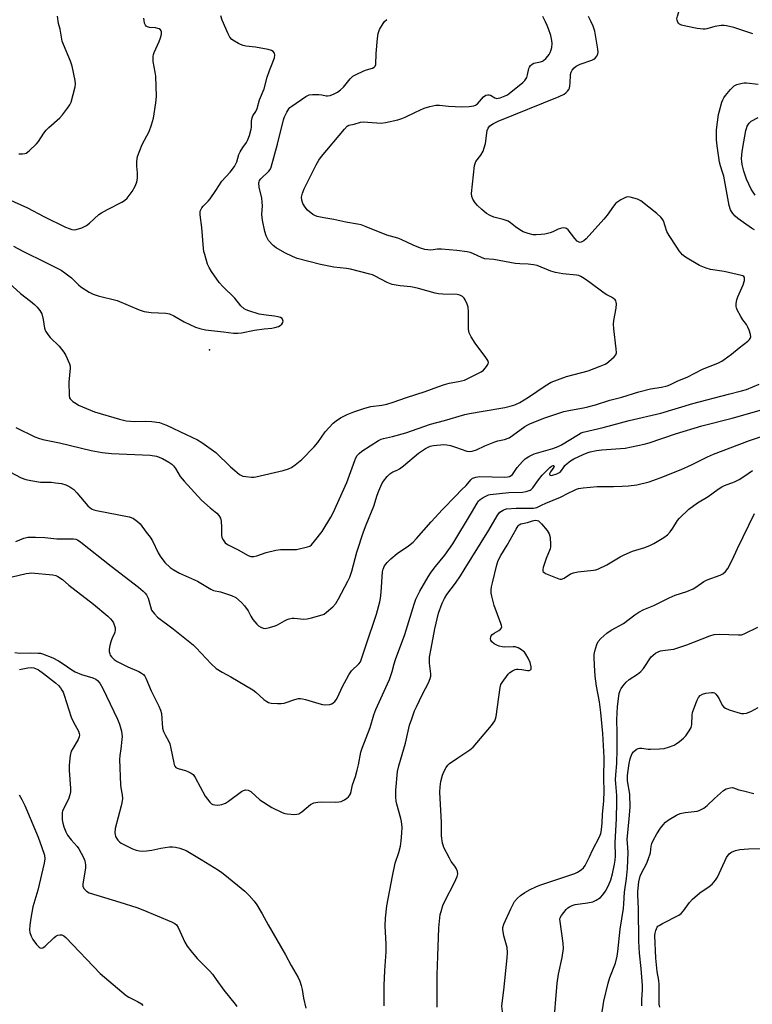
# Model space of a CAD drawing. Units: inches. Extents: x 1327760 to 1333760, y 501447 to 505448.
# Drawn here: x 1332870 to 1333149, y 501823 to 502197 of the extents above; entities that cross this region are included whole.
import ezdxf

# ---------------------------------------------------------------- set-up
doc = ezdxf.new("R2010")
doc.units = ezdxf.units.IN
doc.header["$MEASUREMENT"] = 0
doc.layers.add('ELEV-Spot Elevation', color=7, linetype='Continuous')
doc.layers.add('Undefined', color=1, linetype='Continuous')

msp = doc.modelspace()

# ---------------------------------------------------------------- linework, layer by layer
at = {"layer": 'ELEV-Spot Elevation'}
msp.add_point((1332942.5244, 502071.1997, 178.991), dxfattribs=at)
at = {"layer": 'Undefined'}
msp.add_line((1333111.13, 501974.151, 196), (1333117.0105, 501977.0385, 196), dxfattribs=at)
for points, elevation in [([(1333120.862, 502194.8335), (1333120.4795, 502195.187), (1333120.223, 502195.603), (1333119.971, 502196.31), (1333119.9055, 502196.8075), (1333120.0885, 502197.945), (1333120.626, 502199.503)], 188), ([(1332865.891, 502128.5165), (1332873.4805, 502125.1345), (1332879.5835, 502121.8435), (1332887.9155, 502117.817), (1332889.231, 502117.2705), (1332890.297, 502116.953), (1332891.101, 502116.8215), (1332891.906, 502116.884), (1332894.042, 502117.5815), (1332895.835, 502118.399), (1332897, 502119.311), (1332900.524, 502122.55), (1332901.4665, 502123.2655), (1332903.7855, 502124.55), (1332909.284, 502127.291), (1332910.272, 502127.8675), (1332911.284, 502128.835), (1332913.1865, 502131.3345), (1332914.2865, 502133.296), (1332914.8225, 502134.658), (1332915.0325, 502135.504), (1332915.152, 502136.6695), (1332915.1995, 502138.435), (1332914.984, 502140.912), (1332914.961, 502142.6235), (1332915.041, 502143.7545), (1332915.2215, 502144.5835), (1332916.9725, 502149.142), (1332919.6165, 502154.0995), (1332920.5145, 502156.6125), (1332921.292, 502159.165), (1332922.1975, 502164.978), (1332922.341, 502167.337), (1332922.1365, 502175.0955), (1332921.9345, 502176.5655), (1332921.172, 502180.661), (1332921.0925, 502181.51), (1332921.1175, 502182.5525), (1332921.232, 502183.3205), (1332921.485, 502184.127), (1332923.3435, 502188.3285), (1332923.869, 502189.706), (1332924.274, 502191.107), (1332924.337, 502191.8885), (1332924.18, 502192.3345), (1332923.8475, 502192.706), (1332923.4105, 502193.013), (1332922.906, 502193.2405), (1332922.063, 502193.4025), (1332919.7085, 502193.602), (1332918.955, 502193.84), (1332918.526, 502194.0905), (1332918.1975, 502194.451), (1332917.8885, 502195.1765), (1332917.647, 502196.2755), (1332917.5675, 502197.1225)], 178), ([(1332868.114, 502110.617), (1332871.6495, 502108.659), (1332880.449, 502104.4275), (1332886.2195, 502101.461), (1332887.629, 502100.4975), (1332890.0855, 502098.578), (1332892.8405, 502095.944), (1332893.728, 502095.186), (1332896.8715, 502093.1205), (1332898.397, 502092.362), (1332900.3025, 502091.785), (1332907.5115, 502089.911), (1332915.8195, 502086.406), (1332917.7445, 502085.7275), (1332920.322, 502085.438), (1332925.9745, 502085.1675), (1332927.3735, 502084.869), (1332928.935, 502084.178), (1332932.947, 502081.9165), (1332937.1565, 502079.8755), (1332938.7735, 502079.303), (1332940.9885, 502078.8375), (1332947.8715, 502078.07), (1332951.579, 502077.553), (1332953.2565, 502077.518), (1332954.68, 502077.738), (1332959.5295, 502078.7555), (1332963.2165, 502079.264), (1332966.196, 502079.4975), (1332967.306, 502079.6655), (1332968.6335, 502080.1265), (1332969.3725, 502080.531), (1332970.0085, 502081.0065), (1332970.3795, 502081.5995), (1332970.428, 502082.0585), (1332970.3655, 502082.5255), (1332970.0665, 502083.132), (1332969.4205, 502083.53), (1332968.604, 502083.7745), (1332967.143, 502084.0505), (1332963.96, 502084.337), (1332961.33, 502084.7845), (1332957.452, 502085.9835), (1332956.3815, 502086.4045), (1332955.6525, 502086.823), (1332954.3715, 502087.9015), (1332952.0915, 502090.7855), (1332947.5495, 502095.244), (1332946.2175, 502096.8285), (1332943.289, 502100.9605), (1332942.362, 502102.429), (1332941.789, 502103.7565), (1332940.685, 502107.385), (1332940.391, 502108.512), (1332940.2035, 502109.66), (1332939.578, 502117.6175), (1332938.9025, 502122.5225), (1332938.9185, 502123.3215), (1332939.0215, 502123.874), (1332939.294, 502124.666), (1332939.574, 502125.147), (1332940.125, 502125.799), (1332941.9785, 502127.649), (1332942.7205, 502128.5635), (1332944.894, 502131.749), (1332947.132, 502135.3045), (1332950.391, 502138.683), (1332951.9605, 502140.79), (1332952.8765, 502142.5615), (1332953.682, 502145.318), (1332954.1255, 502146.3535), (1332955.1315, 502148.0525), (1332956.533, 502149.9395), (1332956.98, 502150.6965), (1332957.71, 502152.649), (1332958.373, 502154.941), (1332958.474, 502155.794), (1332958.4115, 502157.994), (1332958.6365, 502159.316), (1332958.985, 502160.068), (1332960.1055, 502161.755), (1332960.602, 502162.813), (1332961.485, 502166.123), (1332963.1915, 502170.2725), (1332964.429, 502174.698), (1332965.2605, 502177.2395), (1332965.976, 502179.2085), (1332967.207, 502182.0775), (1332967.3105, 502183.1015), (1332967.1475, 502183.817), (1332966.686, 502184.4645), (1332966.0305, 502184.9115), (1332964.7375, 502185.286), (1332959.9515, 502186.1365), (1332956.3125, 502186.545), (1332955.273, 502186.7525), (1332954.2765, 502187.1035), (1332953.4855, 502187.4905), (1332951.947, 502188.397), (1332950.9855, 502189.0675), (1332950.244, 502189.8965), (1332949.592, 502191.1305), (1332947.3275, 502196.3465), (1332946.761, 502197.9645)], 180), ([(1332870.13, 502145.6585), (1332871.5515, 502145.628), (1332872.367, 502145.721), (1332872.8765, 502145.9055), (1332874.0405, 502146.7445), (1332876.8695, 502149.3685), (1332877.588, 502150.273), (1332879.6425, 502153.416), (1332880.495, 502154.5695), (1332881.532, 502155.5885), (1332885.706, 502159.2595), (1332886.6755, 502160.384), (1332888.663, 502163.016), (1332889.514, 502164.239), (1332890.0245, 502165.293), (1332891.552, 502171.019), (1332891.667, 502172.104), (1332891.5765, 502173.4085), (1332890.339, 502178.9055), (1332889.733, 502180.8535), (1332887.065, 502187.156), (1332886.592, 502188.452), (1332885.8705, 502192.9705), (1332885.2565, 502195.1605), (1332884.758, 502197.8615)], 176), ([(1332980.3915, 502167.9745), (1332981.594, 502168.1385), (1332983.9865, 502168.1485), (1332985.1685, 502168.059), (1332986.8, 502167.6835), (1332987.3205, 502167.636), (1332988.325, 502167.811), (1332989.8355, 502168.3695), (1332991.119, 502168.988), (1332992.2745, 502169.917), (1332993.3085, 502170.981), (1332995.8325, 502174.0885), (1332996.857, 502175.0485), (1332998.108, 502175.7585), (1333001.0125, 502177.12), (1333002.104, 502177.516), (1333004.303, 502178.1065), (1333005.0105, 502178.4835), (1333005.3725, 502178.863), (1333005.626, 502179.535), (1333005.8175, 502183.7035), (1333006.3125, 502189.398), (1333006.578, 502191.281), (1333006.7705, 502192.0715), (1333007.081, 502192.8605), (1333008.4125, 502195.121), (1333008.9625, 502195.802), (1333009.8215, 502196.621)], 182), ([(1333062.8875, 502174.665), (1333063.172, 502175.564), (1333063.708, 502178.016), (1333063.9145, 502178.5095), (1333064.372, 502179.1325), (1333064.954, 502179.6505), (1333065.6375, 502180.023), (1333068.068, 502180.545), (1333068.8275, 502180.8385), (1333069.2935, 502181.1145), (1333070.133, 502181.834), (1333070.897, 502182.6515), (1333071.397, 502183.318), (1333071.79, 502184.0675), (1333072.1975, 502185.128), (1333072.4145, 502185.9475), (1333072.5, 502187.5465), (1333072.3715, 502188.641), (1333072.0045, 502190.54), (1333071.214, 502193.019), (1333070.696, 502194.3775), (1333070.067, 502195.678), (1333068.9485, 502197.7005)], 184), ([(1333079.512, 502175.752), (1333079.718, 502176.5945), (1333080.1055, 502177.3475), (1333080.8615, 502178.229), (1333081.7205, 502178.9315), (1333083.123, 502179.6885), (1333087.598, 502181.2), (1333088.3865, 502181.578), (1333088.8185, 502181.9), (1333089.473, 502182.6855), (1333089.9055, 502183.5985), (1333089.9935, 502184.264), (1333089.9105, 502185.3525), (1333088.6885, 502192.2415), (1333088.0695, 502194.1135), (1333087.276, 502195.9505), (1333086.2905, 502197.7625)], 186), ([(1333141.4865, 502193.575), (1333138.663, 502194.2265), (1333137.8375, 502194.3045), (1333136.7235, 502194.282), (1333134.226, 502194.02), (1333131.1985, 502193.061), (1333130.6715, 502192.9635), (1333129.8265, 502192.9545), (1333127.5405, 502193.2565), (1333123.2715, 502194.0945), (1333121.5945, 502194.4935), (1333120.862, 502194.8335)], 188), ([(1333148.719, 502191.2375), (1333141.4865, 502193.575)], 188), ([(1333046.3735, 502146.7035), (1333046.7905, 502147.877), (1333047.2035, 502149.593), (1333047.8325, 502154.435), (1333048.2515, 502155.4305), (1333048.939, 502156.23), (1333050.277, 502157.1365), (1333052.0365, 502157.994), (1333075.216, 502167.4325), (1333077.104, 502168.2935), (1333077.789, 502168.805), (1333078.3755, 502169.417), (1333078.8585, 502170.0985), (1333079.0735, 502170.5925), (1333079.2465, 502171.3835), (1333079.3605, 502172.487), (1333079.512, 502175.752)], 186), ([(1333048.1265, 502168), (1333048.633, 502167.9945), (1333049.0975, 502167.8765), (1333050.753, 502166.8955), (1333051.4995, 502166.6835), (1333052.0295, 502166.726), (1333052.8485, 502166.9295), (1333054.7655, 502167.6335), (1333055.5405, 502168.044), (1333056.271, 502168.5565), (1333061.4115, 502172.6685), (1333062.237, 502173.501), (1333062.8875, 502174.665)], 184), ([(1333149.335, 502116.7915), (1333148.246, 502117.351), (1333143.0575, 502121.039), (1333142.0205, 502121.993), (1333141.0735, 502123.021), (1333140.579, 502123.6865), (1333140.1975, 502124.428), (1333139.7005, 502126.0745), (1333137.6745, 502137.156), (1333137.2555, 502138.6565), (1333136.43, 502141.06), (1333136.062, 502142.4815), (1333135.183, 502148.6045), (1333134.9205, 502150.923), (1333134.858, 502153.375), (1333134.928, 502154.713), (1333135.683, 502160.566), (1333136.0005, 502161.9615), (1333136.992, 502165.27), (1333137.2855, 502166.0745), (1333137.6705, 502166.831), (1333138.3495, 502167.7585), (1333140.2205, 502169.9895), (1333141.6125, 502171.4255), (1333142.6165, 502171.9375), (1333144.6045, 502172.4535), (1333145.473, 502172.5905), (1333146.349, 502172.605), (1333150.7, 502172.122)], 188), ([(1332961.3885, 502132.9355), (1332961.282, 502134.564), (1332961.3505, 502135.0545), (1332961.5325, 502135.5025), (1332962.0015, 502136.1005), (1332965.0105, 502139.046), (1332965.5035, 502139.7205), (1332965.8575, 502140.506), (1332968.3015, 502149.317), (1332970.5585, 502158.5155), (1332970.9665, 502159.627), (1332971.89, 502161.5035), (1332972.6555, 502162.763), (1332973.036, 502163.193), (1332973.6965, 502163.746), (1332979.0155, 502167.373), (1332979.78, 502167.773), (1332980.3915, 502167.9745)], 182), ([(1332999.78, 502157.6655), (1333000.9035, 502157.7595), (1333002.613, 502157.704), (1333007.6295, 502157.2475), (1333009.3585, 502157.468), (1333014.007, 502158.5695), (1333015.4345, 502158.9835), (1333016.757, 502159.5565), (1333020.6415, 502161.458), (1333024.0185, 502162.9045), (1333026.1855, 502163.6115), (1333028.3545, 502164.108), (1333029.731, 502164.1345), (1333033.2315, 502163.736), (1333038.2185, 502163.527), (1333041.092, 502163.612), (1333042.76, 502163.81), (1333043.505, 502164.105), (1333044.154, 502164.606), (1333046.5205, 502167.288), (1333047.4355, 502167.8465), (1333048.1265, 502168)], 184), ([(1332978.464, 502132.325), (1332982.979, 502141.41), (1332983.967, 502143.2145), (1332985.057, 502144.6365), (1332993.7225, 502155.001), (1332994.713, 502156.071), (1332995.3825, 502156.517), (1332997.3745, 502156.8295), (1332999.78, 502157.6655)], 184), ([(1333149.539, 502129.967), (1333148.136, 502132.1635), (1333146.3575, 502136.066), (1333145.2995, 502139.1035), (1333144.6045, 502141.626), (1333144.4775, 502142.697), (1333144.4655, 502143.7875), (1333144.7235, 502146.5515), (1333145.2405, 502150.2075), (1333146.0655, 502154.464), (1333146.28, 502155.296), (1333146.5925, 502156.0775), (1333147.3595, 502157.231), (1333148.1235, 502158.019), (1333150.6955, 502159.443)], 190), ([(1333064.3675, 502043.279), (1333069.8135, 502045.3795), (1333076.974, 502047.8055), (1333079.5035, 502048.3845), (1333084.3815, 502049.2185), (1333086.114, 502049.598), (1333088.9665, 502050.3465), (1333094.473, 502052.0855), (1333098.972, 502053.2095), (1333105.459, 502055.3495), (1333109.891, 502056.406), (1333114.1055, 502057.0515), (1333116.1915, 502057.553), (1333117.177, 502057.9435), (1333120.2895, 502059.4215), (1333123.771, 502060.874), (1333129.668, 502063.8765), (1333135.4185, 502066.1895), (1333136.9225, 502066.937), (1333137.888, 502067.512), (1333140.6375, 502069.618), (1333143.5125, 502072.0235), (1333146.868, 502074.571), (1333147.4725, 502075.1215), (1333147.872, 502075.737), (1333147.926, 502076.2305), (1333147.7915, 502077.039), (1333147.2705, 502078.726), (1333146.8345, 502079.824), (1333146.2445, 502080.803), (1333144.882, 502082.64), (1333144.144, 502083.857), (1333142.801, 502086.365), (1333142.4995, 502087.138), (1333142.397, 502087.673), (1333142.4205, 502088.786), (1333142.671, 502090.1795), (1333143.0715, 502091.293), (1333145.0825, 502095.888), (1333145.534, 502097.5135), (1333145.5825, 502098.51), (1333145.516, 502098.721), (1333145.2505, 502099.0605), (1333144.857, 502099.3125), (1333144.375, 502099.483), (1333137.8605, 502100.946), (1333132.6565, 502101.782), (1333131.055, 502102.191), (1333129.7845, 502102.679), (1333128.5115, 502103.285), (1333123.1105, 502106.3995), (1333122.03, 502107.335), (1333120.7425, 502108.8565), (1333119.8065, 502110.1645), (1333116.933, 502114.572), (1333116.107, 502116.112), (1333114.766, 502120.2285), (1333114.339, 502120.949), (1333113.795, 502121.613), (1333112.2855, 502123.0075), (1333106.1795, 502127.787), (1333104.9035, 502128.425), (1333102.1975, 502129.228), (1333101.1335, 502129.314), (1333100.338, 502129.081), (1333098.62, 502128.1495), (1333096.7385, 502126.8465), (1333095.829, 502125.7995), (1333093.4455, 502122.3335), (1333092.144, 502120.7915), (1333085.4725, 502113.335), (1333084.595, 502112.5765), (1333083.6145, 502112.085), (1333083.117, 502112.0015), (1333082.7855, 502112.05), (1333082.065, 502112.475), (1333081.118, 502113.5295), (1333078.6255, 502116.7465), (1333078.026, 502117.2705), (1333077.562, 502117.463), (1333076.772, 502117.508), (1333075.664, 502117.3335), (1333074.8645, 502117.0575), (1333072.8175, 502116.0795), (1333071.759, 502115.676), (1333069.8245, 502115.1875), (1333068.4185, 502114.983), (1333066.4355, 502114.8635), (1333065.3155, 502114.923), (1333063.4065, 502115.3505), (1333061.5615, 502115.972), (1333060.309, 502116.742), (1333058.6375, 502117.9815), (1333056.7925, 502119.493), (1333055.819, 502120.114), (1333053.974, 502120.7535), (1333050.352, 502121.6395), (1333049.078, 502122.194), (1333047.626, 502123.0205), (1333045.8035, 502124.4975), (1333044.1565, 502126.043), (1333043.269, 502127.0535), (1333042.4165, 502128.481), (1333042.01, 502129.4905), (1333041.903, 502130.6055), (1333043.049, 502141.2165), (1333043.282, 502142.0215), (1333043.6415, 502142.74), (1333045.456, 502145.1825), (1333046.3735, 502146.7035)], 186), ([(1332866.4605, 502096.5935), (1332870.7355, 502092.555), (1332874.5825, 502089.68), (1332876.103, 502088.4225), (1332877.1245, 502087.458), (1332878.1735, 502086.114), (1332878.832, 502084.887), (1332879.3515, 502082.756), (1332879.8875, 502079.474), (1332880.116, 502078.694), (1332880.3555, 502078.199), (1332881.1225, 502077.0315), (1332881.987, 502075.919), (1332885.3865, 502072.601), (1332887.2065, 502070.35), (1332887.93, 502069.1015), (1332889.318, 502065.9035), (1332889.5695, 502065.088), (1332889.6555, 502064.239), (1332889.094, 502058.9525), (1332889.1985, 502053.8865), (1332889.3655, 502053.0655), (1332889.614, 502052.5975), (1332890.6385, 502051.658), (1332891.8445, 502050.8335), (1332892.841, 502050.2755), (1332898.821, 502047.657), (1332908.3875, 502044.8835), (1332910.878, 502044.3015), (1332912.581, 502044.095), (1332914.02, 502044.0525), (1332918.3555, 502044.187), (1332920.6555, 502044.028), (1332923.4645, 502043.5985), (1332924.815, 502043.193), (1332926.1345, 502042.6905), (1332933.595, 502039.071), (1332937.9365, 502037.098), (1332939.623, 502036.1125), (1332944.958, 502032.269), (1332950.507, 502026.868), (1332952.057, 502025.477), (1332953.87, 502023.958), (1332954.6075, 502023.519), (1332955.1505, 502023.339), (1332956.3075, 502023.139), (1332958.3855, 502022.9485), (1332959.2725, 502022.9475), (1332960.144, 502023.061), (1332970.5225, 502025.4285), (1332972.5165, 502026.057), (1332973.58, 502026.5515), (1332974.997, 502027.5485), (1332977.491, 502029.5455), (1332982.242, 502034.3595), (1332983.588, 502036.007), (1332986.382, 502040.05), (1332989.4845, 502043.4025), (1332990.56, 502044.295), (1332992.1745, 502045.3725), (1332993.1825, 502045.9245), (1332994.8105, 502046.6695), (1332997.281, 502047.726), (1333001.3985, 502049.144), (1333003.792, 502049.6995), (1333007.8585, 502050.1695), (1333009.7855, 502050.5885), (1333012.1975, 502051.3435), (1333017.234, 502053.153), (1333024.3095, 502055.411), (1333029.22, 502057.2235), (1333031.741, 502058.054), (1333033.443, 502058.539), (1333037.0355, 502059.211), (1333039.2235, 502059.773), (1333040.7655, 502060.438), (1333045.564, 502062.891), (1333046.546, 502063.5465), (1333047.298, 502064.3615), (1333047.928, 502065.267), (1333048.27, 502065.9595), (1333048.3525, 502066.42), (1333048.132, 502067.138), (1333047.342, 502068.325), (1333043.2705, 502073.7755), (1333041.75, 502076.1555), (1333041.0285, 502077.646), (1333040.839, 502079.0835), (1333040.757, 502085.632), (1333040.612, 502087.3985), (1333040.2725, 502088.533), (1333039.566, 502090.173), (1333039.099, 502090.905), (1333038.4995, 502091.4615), (1333037.554, 502092.013), (1333036.5575, 502092.2485), (1333031.0955, 502092.306), (1333029.4525, 502092.4505), (1333028.178, 502092.7425), (1333021.829, 502094.557), (1333020.2335, 502094.946), (1333018.902, 502095.16), (1333014.8645, 502095.5645), (1333011.8225, 502096.08), (1333009.9335, 502096.77), (1333005.4095, 502099.196), (1333004.3925, 502099.644), (1333003.3155, 502100.0025), (1332996.071, 502101.909), (1332994.4975, 502102.1365), (1332989.7435, 502102.5615), (1332984.6535, 502103.5665), (1332975.812, 502105.8995), (1332973.9445, 502106.6495), (1332971.0775, 502107.988), (1332967.797, 502109.953), (1332966.623, 502110.863), (1332964.942, 502112.771), (1332964.4655, 502113.483), (1332963.9465, 502114.5375), (1332963.451, 502116.2015), (1332962.56, 502120.4345), (1332962.386, 502122.551), (1332962.557, 502125.8895), (1332962.5435, 502127.3155), (1332962.3085, 502128.739), (1332961.3885, 502132.9355)], 182), ([(1332868.9755, 502041.7005), (1332876.191, 502038.167), (1332877.5855, 502037.6645), (1332879.212, 502037.216), (1332885.5815, 502035.9275), (1332897.535, 502033.0155), (1332901.793, 502032.236), (1332905.347, 502031.8675), (1332919.963, 502031.267), (1332922.376, 502030.8315), (1332924.641, 502029.958), (1332927.103, 502028.555), (1332928.194, 502027.773), (1332928.7965, 502027.2345), (1332929.641, 502026.1345), (1332931.3495, 502023.138), (1332932.85, 502021.351), (1332939.4765, 502014.2275), (1332942.7805, 502011.2875), (1332945.298, 502009.199), (1332946.0945, 502008.3865), (1332946.725, 502007.293), (1332946.982, 502006.2105), (1332947.119, 502003.8515), (1332947.102, 502000.885), (1332947.215, 502000.0325), (1332947.64, 501999.063), (1332948.433, 501997.989), (1332949.346, 501997.325), (1332953.3225, 501995.38), (1332957.1715, 501993.2245), (1332958.242, 501992.825), (1332959.3505, 501992.7615), (1332960.442, 501993.02), (1332963.9845, 501994.2685), (1332967.6905, 501995.2205), (1332969.4215, 501995.39), (1332973.785, 501995.391), (1332975.5175, 501995.5), (1332979.739, 501996.464), (1332980.5205, 501996.764), (1332981.201, 501997.248), (1332982.3535, 501998.5695), (1332985.245, 502002.339), (1332988.4945, 502007.66), (1332989.416, 502009.314), (1332994.662, 502020.841), (1332997.64, 502029.1955), (1332998.0805, 502030.2095), (1332998.5885, 502031.1105), (1332999.273, 502031.9415), (1333000.318, 502032.8205), (1333006.6255, 502036.799), (1333007.6975, 502037.2905), (1333008.5435, 502037.5665), (1333011.9985, 502038.349), (1333016.9575, 502039.7355), (1333026.335, 502042.9825), (1333031.7455, 502044.357), (1333039.3915, 502046.676), (1333041.133, 502047.053), (1333046.38, 502047.911), (1333054.587, 502049.4055), (1333056.619, 502049.8815), (1333058.3275, 502050.4065), (1333060.2265, 502051.265), (1333063.564, 502053.236), (1333069.8795, 502057.568), (1333072.1565, 502058.9335), (1333077.9555, 502061.074), (1333086.195, 502063.2415), (1333090.83, 502065.034), (1333092.6335, 502065.8305), (1333093.3435, 502066.233), (1333094.0515, 502066.756), (1333096.0265, 502068.524), (1333096.726, 502069.385), (1333096.948, 502070.143), (1333096.892, 502071.5645), (1333095.965, 502079.189), (1333095.825, 502080.954), (1333095.97, 502082.3925), (1333096.836, 502086.99), (1333096.9335, 502088.7305), (1333096.8885, 502089.279), (1333096.7435, 502089.7795), (1333096.452, 502090.203), (1333095.838, 502090.743), (1333095.109, 502091.1965), (1333093.2465, 502092.0855), (1333092.2345, 502092.68), (1333086.865, 502096.825), (1333084.6855, 502098.338), (1333083.437, 502099.097), (1333082.644, 502099.411), (1333081.833, 502099.587), (1333076.574, 502100.048), (1333073.773, 502100.612), (1333072.0995, 502101.149), (1333066.8265, 502103.1865), (1333065.422, 502103.555), (1333063.44, 502103.7845), (1333060.2785, 502103.879), (1333058.555, 502104.0365), (1333050.422, 502105.493), (1333047.0115, 502105.8105), (1333045.9595, 502106.149), (1333042.3875, 502107.8125), (1333041.382, 502108.1495), (1333040.2765, 502108.381), (1333036.3345, 502108.928), (1333030.5305, 502109.4355), (1333029.0855, 502109.4565), (1333026.462, 502109.0825), (1333025.338, 502109.1455), (1333024.219, 502109.3445), (1333022.537, 502109.873), (1333019.7715, 502110.943), (1333015.203, 502113.157), (1333013.925, 502113.587), (1333009.842, 502114.7135), (1333001.9775, 502117.9345), (1333000.0435, 502118.636), (1332998.683, 502118.984), (1332994.2015, 502119.742), (1332989.684, 502120.6915), (1332985.859, 502121.293), (1332983.3055, 502121.899), (1332982.4995, 502122.2025), (1332981.759, 502122.6395), (1332979.702, 502124.265), (1332978.748, 502125.338), (1332977.873, 502126.8055), (1332977.512, 502128.0835), (1332977.4785, 502129.198), (1332977.7675, 502130.652), (1332978.464, 502132.325)], 184), ([(1333074.8915, 502034.5045), (1333076.0515, 502035.142), (1333082.578, 502039.1445), (1333083.6125, 502039.6875), (1333084.3075, 502039.9455), (1333091.9295, 502041.745), (1333101.807, 502044.417), (1333113.808, 502047.151), (1333125.875, 502050.85), (1333139.4595, 502054.395), (1333144.4655, 502055.615), (1333146.31, 502056.221), (1333151.075, 502058.204)], 188), ([(1333072.6735, 502023.65), (1333074.312, 502024.1195), (1333075.567, 502024.835), (1333076.142, 502025.4075), (1333076.9245, 502026.7245), (1333077.411, 502027.371), (1333078.211, 502028.141), (1333079.5415, 502029.1625), (1333080.789, 502029.8375), (1333084.3625, 502031.5475), (1333085.894, 502032.18), (1333086.9475, 502032.5215), (1333089.4395, 502033.036), (1333091.408, 502033.3345), (1333100.2795, 502033.8935), (1333107.413, 502035.4145), (1333109.3405, 502035.9855), (1333119.3015, 502039.3485), (1333129.3745, 502042.39), (1333140.9165, 502045.249), (1333152.872, 502048.749)], 190), ([(1332866.7225, 502024.9675), (1332871.003, 502022.7035), (1332872.739, 502022.016), (1332874.7055, 502021.607), (1332878.3995, 502021.018), (1332879.535, 502020.9455), (1332882.372, 502020.978), (1332884.0595, 502020.803), (1332886.3025, 502020.4535), (1332887.967, 502020.0075), (1332889.5255, 502019.282), (1332891.0015, 502018.1575), (1332892.191, 502016.913), (1332896.3745, 502012.035), (1332897.2075, 502011.246), (1332897.9265, 502010.8025), (1332898.627, 502010.528), (1332899.6745, 502010.2785), (1332911.9855, 502007.8175), (1332912.834, 502007.5705), (1332913.598, 502007.205), (1332915.209, 502006.067), (1332916.252, 502005.1285), (1332918.442, 502002.017), (1332920.023, 502000.1425), (1332920.8965, 501998.7205), (1332923.0795, 501994.118), (1332923.8045, 501992.8685), (1332925.5515, 501990.51), (1332927.552, 501988.607), (1332928.6935, 501987.8075), (1332931.171, 501986.444), (1332937.9275, 501983.4105), (1332942.976, 501980.3475), (1332944.055, 501979.9365), (1332946.651, 501979.376), (1332947.794, 501979.0485), (1332950.8875, 501977.942), (1332952.464, 501977.1785), (1332954.609, 501975.3695), (1332955.7755, 501974.102), (1332957.146, 501972.198), (1332958.2375, 501970.13), (1332958.993, 501968.8795), (1332959.663, 501967.931), (1332960.4055, 501967.0545), (1332961.0625, 501966.5085), (1332962.045, 501965.923), (1332962.8155, 501965.59), (1332963.612, 501965.4585), (1332965.269, 501965.7835), (1332967.477, 501966.5), (1332968.2545, 501966.854), (1332970.9235, 501968.421), (1332971.9535, 501968.8875), (1332972.753, 501969.148), (1332973.8575, 501969.3355), (1332974.673, 501969.3685), (1332978.3675, 501969.056), (1332979.527, 501969.0965), (1332981.2505, 501969.484), (1332985.2395, 501970.6175), (1332986.037, 501970.9635), (1332986.949, 501971.6145), (1332989.275, 501973.7325), (1332990.443, 501974.9705), (1332991.4585, 501976.678), (1332995.0285, 501983.382), (1332995.768, 501984.9525), (1332996.4825, 501987.1865), (1332998.471, 501994.388), (1333000.9975, 502002.11), (1333001.966, 502004.8405), (1333004.8645, 502011.8765), (1333006.1735, 502016.114), (1333006.7745, 502017.766), (1333007.9595, 502020.424), (1333008.5165, 502021.4255), (1333009.872, 502023.1905), (1333010.882, 502024.14), (1333012.0735, 502024.873), (1333013.7435, 502025.56), (1333014.6015, 502026.0315), (1333016.1585, 502027.259), (1333021.7945, 502032.061), (1333024.4685, 502033.747), (1333026.2375, 502034.633), (1333027.552, 502034.9245), (1333031.4715, 502035.252), (1333032.6025, 502035.22), (1333033.967, 502034.912), (1333035.8615, 502034.3385), (1333040.2175, 502032.745), (1333041.0405, 502032.5985), (1333042.15, 502032.729), (1333043.8, 502033.2655), (1333047.015, 502034.788), (1333050.813, 502036.284), (1333051.919, 502036.64), (1333054.4375, 502037.196), (1333056.184, 502037.8175), (1333057.5505, 502038.6925), (1333062.166, 502042.179)], 186), ([(1333062.166, 502042.179), (1333063.3195, 502042.823), (1333064.3675, 502043.279)], 186), ([(1333068.515, 502012.2375), (1333070.12, 502013.015), (1333075.674, 502015.3015), (1333078.621, 502016.875), (1333080.715, 502017.882), (1333081.78, 502018.33), (1333082.608, 502018.5765), (1333084.3485, 502018.8175), (1333089.632, 502019.297), (1333095.8915, 502019.331), (1333099.1745, 502019.4545), (1333101.516, 502019.6435), (1333104.7165, 502020.015), (1333109.332, 502021.1075), (1333113.545, 502022.628), (1333121.4765, 502025.793), (1333125.4525, 502027.622), (1333131.474, 502030.564), (1333133.824, 502031.5965), (1333147.428, 502036.8115), (1333155.0205, 502039.358)], 192), ([(1333026.6805, 502005.914), (1333030.9895, 502010.6865), (1333035.9255, 502015.687), (1333038.112, 502018.101), (1333039.8955, 502019.7125), (1333041.7145, 502021.9285), (1333042.3325, 502022.4785), (1333042.7845, 502022.704), (1333043.5335, 502022.9265), (1333045.147, 502023.148), (1333054.502, 502022.9405), (1333055.637, 502023.0115), (1333056.3935, 502023.1925), (1333057.046, 502023.5245), (1333057.461, 502023.905), (1333059.3275, 502026.5965), (1333061.2625, 502028.8155), (1333062.321, 502029.8035), (1333063.7215, 502030.734), (1333064.704, 502031.2745), (1333065.776, 502031.6975), (1333072.8235, 502033.721), (1333074.8915, 502034.5045)], 188), ([(1333028.2965, 501988.931), (1333031.837, 501993.302), (1333034.883, 501997.6225), (1333041.991, 502009.3515), (1333044.028, 502013.0335), (1333044.632, 502013.891), (1333045.2265, 502014.443), (1333046.4145, 502015.206), (1333047.668, 502015.876), (1333048.4485, 502016.1915), (1333049.0185, 502016.33), (1333056.1365, 502017.024), (1333061.2705, 502017.156), (1333062.627, 502017.428), (1333064.1605, 502017.981), (1333064.6095, 502018.254), (1333065.19, 502018.8315), (1333067.3085, 502021.8795), (1333068.8175, 502023.61), (1333071.666, 502026.563), (1333072.292, 502027.078), (1333072.9185, 502027.327), (1333073.075, 502027.306), (1333073.2585, 502027.1295), (1333073.22, 502026.6945), (1333071.949, 502024.955), (1333071.55, 502024.1565), (1333071.581, 502023.8515), (1333071.7835, 502023.6575), (1333072.128, 502023.5925), (1333072.6735, 502023.65)], 190), ([(1333068.512, 502005.232), (1333070.6865, 502002.6325), (1333071.458, 502001.421), (1333071.7625, 502000.017), (1333071.954, 501997.362), (1333071.9305, 501996.4895), (1333071.748, 501995.6375), (1333070.266, 501992.041), (1333069.164, 501988.646), (1333068.9895, 501987.8375), (1333069.0525, 501987.1395), (1333069.338, 501986.794), (1333070.003, 501986.3855), (1333073.7785, 501984.77), (1333075.122, 501984.278), (1333075.651, 501984.1805), (1333076.1505, 501984.215), (1333077.085, 501984.601), (1333079.5705, 501986.159), (1333080.6175, 501986.6205), (1333082.2945, 501986.922), (1333088.2525, 501987.58), (1333089.08, 501987.75), (1333089.9045, 501988.0305), (1333093.356, 501989.6405), (1333098.3725, 501992.6655), (1333099.9085, 501993.48), (1333103.082, 501994.7665), (1333107.747, 501996.2465), (1333109.883, 501997.0965), (1333111.1805, 501997.726), (1333114.9325, 501999.9915), (1333116.3175, 502001.0345), (1333117.2805, 502002.124), (1333118.351, 502003.5155), (1333120.1215, 502006.425), (1333120.83, 502007.3005), (1333124.4435, 502010.77), (1333127.6655, 502013.1995), (1333131.8035, 502015.6065), (1333135.559, 502018.3475), (1333136.9395, 502019.226), (1333137.927, 502019.7095), (1333141.6915, 502021.1865), (1333143.5825, 502022.035), (1333145.283, 502023.122), (1333148.5485, 502025.482)], 194), ([(1333035.856, 501982.6285), (1333037.7715, 501985.4345), (1333039.2005, 501987.6985), (1333048.4555, 502002.7725), (1333051.6455, 502008.248), (1333052.1295, 502008.978), (1333052.706, 502009.618), (1333053.9075, 502010.419), (1333054.4385, 502010.645), (1333055.254, 502010.8385), (1333058.947, 502011.166), (1333065.4625, 502011.1495), (1333066.755, 502011.429), (1333068.515, 502012.2375)], 192), ([(1333117.0105, 501977.0385), (1333119.2265, 501978.053), (1333123.6365, 501979.567), (1333126.035, 501980.52), (1333127.022, 501981.109), (1333130.066, 501983.298), (1333131.3895, 501983.88), (1333136.3205, 501985.686), (1333137.2845, 501986.249), (1333138.3475, 501987.1175), (1333139.2015, 501988.287), (1333140.891, 501991.46), (1333142.9235, 501995.863), (1333149.319, 502009.1175)], 196), ([(1332915.5365, 501981.0955), (1332917.3675, 501979.5935), (1332918.1395, 501978.8285), (1332918.631, 501978.198), (1332919.168, 501976.9905), (1332920.061, 501973.761), (1332920.55, 501972.472), (1332921.586, 501971.039), (1332922.826, 501969.76), (1332928.6945, 501965.319), (1332936.2425, 501959.2885), (1332937.4985, 501958.0775), (1332943.138, 501952.1035), (1332945.074, 501950.288), (1332947.3015, 501948.839), (1332950.58, 501947.0615), (1332958.9365, 501942.214), (1332960.099, 501941.3305), (1332963.1485, 501938.551), (1332964.199, 501937.775), (1332964.8785, 501937.4225), (1332965.966, 501937.1685), (1332968.2545, 501936.963), (1332969.6795, 501936.948), (1332970.789, 501937.1665), (1332974.8905, 501938.539), (1332976.289, 501938.8365), (1332977.0985, 501938.8865), (1332977.8405, 501938.8105), (1332978.9375, 501938.551), (1332983.997, 501936.9385), (1332985.416, 501936.5685), (1332986.5375, 501936.491), (1332988.194, 501936.6545), (1332988.955, 501936.897), (1332989.4145, 501937.1925), (1332990.031, 501937.7675), (1332990.581, 501938.428), (1332991.1835, 501939.4625), (1332992.821, 501943.196), (1332995.3335, 501947.8735), (1332996.4495, 501949.3355), (1332999.212, 501952.0235), (1332999.772, 501952.825), (1333000.1115, 501953.57), (1333002.4545, 501960.838), (1333005.306, 501968.955), (1333005.9185, 501970.94), (1333007.1565, 501975.5185), (1333007.4165, 501976.812), (1333007.6885, 501979.298), (1333008.1865, 501986.9305), (1333008.4135, 501987.959), (1333008.9815, 501989.1975), (1333009.888, 501990.5645), (1333011.333, 501991.924), (1333013.768, 501993.9045), (1333018.0825, 501996.872), (1333019.743, 501998.2635), (1333021.1055, 501999.674), (1333026.6805, 502005.914)], 188), ([(1333049.8515, 501982.851), (1333051.5145, 501989.5855), (1333052.0535, 501991.2355), (1333053.109, 501993.2205), (1333055.449, 501997.047), (1333058.9095, 502003.165), (1333059.6865, 502004.3695), (1333060.0625, 502004.7665), (1333060.714, 502005.1385), (1333063.197, 502005.666), (1333065.082, 502006.3305), (1333066.136, 502006.521), (1333066.8935, 502006.4875), (1333067.361, 502006.3065), (1333067.7935, 502005.982), (1333068.512, 502005.232)], 194), ([(1332869.045, 501998.5395), (1332871.9965, 501999.717), (1332873.502, 502000.07)], 188), ([(1332873.502, 502000.07), (1332874.718, 502000.174), (1332876.4295, 502000.1475), (1332880.0555, 501999.9665), (1332884.5165, 501999.5235), (1332890.9185, 501999.4765), (1332891.7605, 501999.375), (1332892.394, 501999.163), (1332893.71, 501998.2825), (1332905.148, 501989.0805), (1332915.5365, 501981.0955)], 188), ([(1332867.587, 501985.04), (1332872.951, 501986.3295), (1332874.06, 501986.5235), (1332874.831, 501986.5655), (1332883.106, 501985.854), (1332884.237, 501985.6035), (1332885.001, 501985.235), (1332886.665, 501984.0905), (1332889.1785, 501981.858), (1332898.4265, 501974.7045), (1332903.899, 501970.1445), (1332904.987, 501969.1405), (1332905.6145, 501968.3485), (1332906.0495, 501967.584), (1332906.5105, 501966.511), (1332906.7135, 501965.6835), (1332906.6955, 501964.8835), (1332906.541, 501964.081), (1332906.275, 501963.283), (1332905.858, 501962.3865)], 190), ([(1332925.802, 501924.901), (1332926.947, 501922.7755), (1332927.398, 501921.6905), (1332927.8255, 501919.9525), (1332928.912, 501914.4355), (1332929.124, 501913.6815), (1332929.3405, 501913.2325), (1332929.7675, 501912.761), (1332930.17, 501912.5055), (1332930.9295, 501912.2135), (1332933.401, 501911.5255), (1332934.5275, 501911.1095), (1332935.586, 501910.6025), (1332936.244, 501910.073), (1332937.0465, 501908.8745), (1332940.8815, 501901.824), (1332942.6425, 501899.51), (1332943.2515, 501898.9395), (1332943.727, 501898.6745), (1332944.5475, 501898.47), (1332945.7045, 501898.442), (1332947.1415, 501898.704), (1332948.521, 501899.154), (1332949.7475, 501899.911), (1332954.6555, 501903.598), (1332955.3785, 501904.026), (1332956.143, 501904.2285), (1332957.22, 501904.0675), (1332958.229, 501903.591), (1332961.576, 501900.4885), (1332966.22, 501897.49), (1332970.058, 501895.6055), (1332971.1195, 501895.2265), (1332971.9665, 501895.078), (1332974.862, 501894.9155), (1332975.708, 501894.974), (1332976.402, 501895.1755), (1332977.5435, 501895.898), (1332980.894, 501898.636), (1332981.619, 501899.055), (1332982.1555, 501899.236), (1332983.5835, 501899.4855), (1332985.0455, 501899.618), (1332990.445, 501899.5605), (1332991.627, 501899.6115), (1332992.458, 501899.804), (1332993.7075, 501900.454), (1332994.6575, 501901.0855), (1332995.302, 501901.62), (1332995.6325, 501902.0105), (1332995.969, 501902.643), (1332996.2175, 501903.566), (1332996.7135, 501906.15), (1332997.9055, 501909.2965), (1332998.6035, 501911.7495), (1332999.057, 501913.6945), (1332999.978, 501918.532), (1333000.393, 501920.0535), (1333003.4695, 501927.907), (1333004.931, 501932.654), (1333005.6925, 501934.7535), (1333010.12, 501944.445), (1333010.7915, 501946.084), (1333011.798, 501949.155), (1333012.5605, 501952.0375), (1333013.097, 501953.711), (1333016.644, 501963.2405), (1333020.1425, 501974.751), (1333020.7855, 501976.5515), (1333022.3545, 501979.6585), (1333025.447, 501985.1155), (1333026.6035, 501986.827), (1333028.2965, 501988.931)], 190), ([(1333008.7795, 501822.278), (1333008.7805, 501829.9965), (1333009.046, 501835.621), (1333009.5375, 501842.733), (1333009.553, 501845.6315), (1333009.188, 501852.56), (1333009.3115, 501855.469), (1333009.8345, 501860.1895), (1333011.93, 501871.425), (1333013.02, 501876.4215), (1333014.351, 501880.396), (1333014.986, 501882.88), (1333015.303, 501884.852), (1333015.5015, 501887.723), (1333015.5605, 501890.01), (1333015.328, 501892.2135), (1333015.1015, 501893.296), (1333013.614, 501898.7695), (1333013.404, 501899.903), (1333013.2755, 501901.3775), (1333013.223, 501904.045), (1333013.832, 501911.1695), (1333014.3445, 501913.363), (1333016.8755, 501921.909), (1333018.4595, 501928.749), (1333019.2325, 501931.1985), (1333020.321, 501934.167), (1333021.0125, 501935.7765), (1333023.294, 501940.5645), (1333025.672, 501944.8975), (1333026.2965, 501946.5435), (1333026.479, 501947.405), (1333026.51, 501948.2715), (1333026.0365, 501952.295), (1333025.9805, 501953.6835), (1333026.0375, 501954.529), (1333026.609, 501957.925), (1333028.046, 501965.3045), (1333029.385, 501971.295), (1333030.815, 501975.073), (1333031.7215, 501976.898), (1333032.591, 501978.3045), (1333035.856, 501982.6285)], 192), ([(1333053.516, 501944.916), (1333055.911, 501948.1145), (1333056.5035, 501948.7205), (1333057.468, 501949.3745), (1333058.5205, 501949.866), (1333059.071, 501950.0135), (1333059.607, 501950.053), (1333060.9915, 501949.9215), (1333063.148, 501949.5665), (1333063.8825, 501949.573), (1333064.3015, 501949.722), (1333064.5395, 501950.022), (1333064.5735, 501950.9495), (1333064.2195, 501952.5755), (1333063.4565, 501954.2005), (1333062.5205, 501955.7545), (1333061.9945, 501956.4715), (1333061.5845, 501956.883), (1333060.8815, 501957.4), (1333059.6135, 501958.13), (1333058.5495, 501958.517), (1333057.782, 501958.5555), (1333054.4145, 501958.385), (1333053.5535, 501958.475), (1333052.4175, 501958.7665), (1333051.3285, 501959.203), (1333050.5765, 501959.677), (1333049.6985, 501960.4315), (1333049.259, 501961.088), (1333049.1815, 501961.5345), (1333049.2715, 501962.2375), (1333049.442, 501962.6865), (1333049.716, 501963.0815), (1333050.5045, 501963.719), (1333052.295, 501964.699), (1333052.991, 501965.171), (1333053.3535, 501965.676), (1333053.4285, 501966.092), (1333053.367, 501966.6035), (1333053.128, 501967.4085), (1333050.538, 501974.252), (1333049.606, 501977.695), (1333049.417, 501978.8205), (1333049.3535, 501980.186), (1333049.4955, 501981.3195), (1333049.8515, 501982.851)], 194), ([(1333053.769, 501851.182), (1333053.8045, 501851.956), (1333054.1995, 501853.2415), (1333056.8195, 501859.043), (1333058.2805, 501861.832), (1333059.4285, 501863.1295), (1333060.5355, 501864.087), (1333062.2045, 501865.216), (1333064.196, 501866.3855), (1333066.29, 501867.4), (1333067.9225, 501868.0275), (1333073.205, 501869.7655), (1333077.7025, 501871.3795), (1333081.1295, 501872.4405), (1333082.1585, 501872.9465), (1333083.5875, 501873.878), (1333084.428, 501874.611), (1333085.0795, 501875.565), (1333086.6765, 501878.734), (1333087.831, 501881.296), (1333090.537, 501886.375), (1333091.026, 501887.681), (1333091.3215, 501889.055), (1333091.521, 501891.6535), (1333091.5935, 501894.8805), (1333092.132, 501900.0025), (1333092.269, 501903.7085), (1333092.1445, 501908.561), (1333092.275, 501916.53), (1333091.8075, 501925.6255), (1333091.0845, 501933.6265), (1333090.499, 501937.673), (1333089.3565, 501943.529), (1333088.918, 501947.3315), (1333088.58, 501951.581), (1333088.4595, 501954.467), (1333088.511, 501955.567), (1333088.7405, 501956.8995), (1333089.4515, 501959.335), (1333090.018, 501960.4835), (1333091.067, 501961.7035), (1333093.312, 501963.698), (1333094.886, 501964.7875), (1333099.5945, 501967.3485), (1333103.974, 501970.7075), (1333105.381, 501971.6205), (1333107.3455, 501972.6235), (1333111.13, 501974.151)], 196), ([(1333123.7155, 501959.3135), (1333126.627, 501960.3635), (1333132.3425, 501962.67), (1333133.9965, 501963.171), (1333135.932, 501963.3095), (1333143.262, 501962.9965), (1333144.3945, 501963.088), (1333145.476, 501963.4105), (1333150.5685, 501965.9035)], 198), ([(1332905.858, 501962.3865), (1332905.2835, 501961.147), (1332905.012, 501960.339), (1332904.653, 501958.9585), (1332904.416, 501957.5665), (1332904.4485, 501956.7195), (1332904.6425, 501955.8875), (1332904.86, 501955.366), (1332905.3285, 501954.684), (1332906.3085, 501953.6735), (1332907.4355, 501952.874), (1332911.4955, 501950.8765), (1332915.673, 501949.122), (1332916.67, 501948.532), (1332917.3965, 501947.973)], 190), ([(1332868.635, 501956.312), (1332870.5815, 501956.147), (1332874.489, 501956.2145), (1332877.449, 501956.1465), (1332878.3225, 501956.066), (1332879.169, 501955.844), (1332883.028, 501954.3035), (1332885.1655, 501953.245), (1332887.0185, 501952.0905), (1332890.2465, 501949.7215), (1332891.5245, 501948.994), (1332893.905, 501948.0625), (1332898.2595, 501946.744), (1332899.32, 501946.238), (1332899.9665, 501945.749)], 192), ([(1333075.5305, 501854.2855), (1333075.487, 501855.0775), (1333075.5525, 501855.5925), (1333076.04, 501856.558), (1333077.8655, 501858.7945), (1333078.4875, 501859.388), (1333079.178, 501859.8605), (1333080.172, 501860.3795), (1333081.2175, 501860.7445), (1333086.0095, 501861.35), (1333088.038, 501861.736), (1333089.291, 501862.3025), (1333090.877, 501863.376), (1333091.827, 501864.3625), (1333092.7845, 501865.7175), (1333093.938, 501867.9455), (1333094.7885, 501870.098), (1333095.439, 501872.3415), (1333096.2635, 501876.04), (1333096.48, 501877.501), (1333096.5945, 501878.989), (1333096.452, 501884.258), (1333096.976, 501893.185), (1333097.099, 501899.6075), (1333097.0405, 501902.113), (1333096.674, 501906.581), (1333096.634, 501907.986), (1333096.6975, 501909.9025), (1333097.0895, 501914.2285), (1333097.2815, 501919.4985), (1333097.2575, 501925.953), (1333097.1135, 501930.8555), (1333097.401, 501935.862), (1333098.022, 501940.798), (1333098.3505, 501941.921), (1333098.7345, 501942.6935), (1333099.399, 501943.609), (1333100.6935, 501945.1305), (1333101.7245, 501946.1045), (1333104.915, 501948.117), (1333106.234, 501949.173), (1333107.1515, 501950.316), (1333110.1845, 501954.707), (1333110.8425, 501955.397), (1333111.7795, 501956.0605)], 198), ([(1333111.7795, 501956.0605), (1333112.8285, 501956.6385), (1333113.6375, 501956.9665), (1333114.5, 501957.15), (1333117.64, 501957.4665), (1333118.676, 501957.65), (1333123.7155, 501959.3135)], 198), ([(1332870.3965, 501949.8945), (1332873.5865, 501950.5655), (1332874.9955, 501950.6235), (1332875.7915, 501950.5015), (1332876.522, 501950.284), (1332877.638, 501949.7115), (1332879.546, 501948.401), (1332884.053, 501944.837), (1332885.2015, 501943.8195), (1332885.898, 501942.9785), (1332886.519, 501942.022), (1332886.906, 501941.254), (1332887.3035, 501940.1805)], 194), ([(1332899.9665, 501945.749), (1332900.867, 501944.6505), (1332902.017, 501942.722), (1332907.6255, 501931.01), (1332908.388, 501929.098), (1332909.0525, 501926.5225), (1332909.265, 501925.368), (1332909.3015, 501924.487), (1332909.2175, 501923.298), (1332908.813, 501919.725), (1332908.4395, 501917.199), (1332908.36, 501915.771), (1332908.7395, 501906.106), (1332908.8745, 501904.981), (1332909.397, 501902.3615), (1332909.459, 501900.962), (1332909.2325, 501899.2555), (1332908.977, 501898.1135), (1332906.713, 501889.564), (1332906.5875, 501887.8545), (1332906.654, 501887.2975), (1332906.891, 501886.543)], 192), ([(1332917.3965, 501947.973), (1332917.9135, 501947.3905), (1332918.3285, 501946.6465), (1332920.378, 501941.8055), (1332923.2775, 501935.975), (1332923.936, 501934.4595), (1332924.231, 501933.1395), (1332924.698, 501927.6675), (1332925.065, 501926.409), (1332925.802, 501924.901)], 190), ([(1333036.7015, 501916.382), (1333041.2915, 501919.3935), (1333042.584, 501920.442), (1333049.523, 501928.695), (1333050.7565, 501930.3545), (1333051.072, 501931.1485), (1333051.2535, 501931.996), (1333052.8115, 501943.0595), (1333053.1145, 501944.1675), (1333053.516, 501944.916)], 194), ([(1333090.5815, 501814.2505), (1333092.1365, 501823.956), (1333093.7625, 501830.7785), (1333094.414, 501832.9755), (1333096.538, 501838.3865), (1333097.239, 501841.137), (1333097.505, 501842.83), (1333098.372, 501851.2855), (1333099.6325, 501859.172), (1333099.7925, 501860.909), (1333100.0095, 501865.3875), (1333100.7485, 501870.5115), (1333101.084, 501874.349), (1333101.3855, 501880.575), (1333101.0965, 501883.9905), (1333101.0705, 501885.3525), (1333101.7965, 501893.267), (1333102.103, 501897.698), (1333101.9855, 501902.5415), (1333101.1355, 501907.646), (1333101.1135, 501909.508), (1333101.227, 501910.625), (1333101.7985, 501914.156), (1333102.157, 501916.0065), (1333102.379, 501916.7755), (1333102.9015, 501917.995), (1333103.376, 501918.648), (1333104.401, 501919.5415), (1333105.1375, 501919.882), (1333105.7005, 501919.987), (1333106.579, 501920.01), (1333108.988, 501919.663), (1333109.834, 501919.6095), (1333113.315, 501919.748), (1333115.043, 501919.907), (1333116.726, 501920.363), (1333118.9095, 501921.206), (1333119.675, 501921.6235), (1333120.853, 501922.506), (1333122.432, 501923.8495), (1333123.249, 501924.694), (1333124.595, 501926.621), (1333125.294, 501927.8905), (1333125.4635, 501928.4055), (1333125.5875, 501929.176), (1333125.689, 501932.5225), (1333125.8445, 501933.636), (1333127.036, 501936.9475), (1333127.5935, 501938.252), (1333128.1105, 501939.214), (1333128.751, 501940.004), (1333129.5735, 501940.577), (1333130.916, 501940.922), (1333133.0055, 501941.185)], 200), ([(1333133.0055, 501941.185), (1333133.68, 501941.1745), (1333134.1515, 501941.049), (1333134.721, 501940.5875), (1333135.2005, 501939.944)], 200), ([(1332887.3035, 501940.1805), (1332890.0405, 501931.781), (1332890.8525, 501929.966), (1332892.7455, 501926.4395), (1332893.0265, 501925.6645), (1332893.1155, 501925.146), (1332893.0585, 501924.368), (1332892.693, 501923.3515), (1332890.594, 501919.932), (1332890.0255, 501918.841)], 194), ([(1333135.2005, 501939.944), (1333135.905, 501938.732), (1333137.0355, 501936.341), (1333137.687, 501935.601), (1333138.364, 501935.1715), (1333139.702, 501934.6515), (1333143.0255, 501933.561), (1333144.4215, 501933.239), (1333145.243, 501933.2295), (1333146.3345, 501933.384), (1333147.93, 501933.987), (1333150.7695, 501935.425)], 200), ([(1332890.0255, 501918.841), (1332889.638, 501917.301), (1332889.218, 501913.6075), (1332889.2895, 501911.5705), (1332889.7555, 501904.871), (1332889.7695, 501903.426), (1332889.5575, 501902.3055), (1332888.98, 501900.6725), (1332887.088, 501896.9795), (1332886.7515, 501896.173), (1332886.616, 501895.628), (1332886.5315, 501894.243), (1332886.5935, 501892.8375), (1332886.816, 501891.51), (1332887.1635, 501890.2245), (1332887.9485, 501888.305), (1332888.6505, 501887.0225), (1332890.058, 501885.2345), (1332892.2775, 501882.7605), (1332892.9205, 501881.854), (1332894.65, 501878.5525), (1332895.2065, 501877.242), (1332895.494, 501875.8105), (1332895.4885, 501874.6625), (1332894.424, 501868.3565), (1332894.484, 501867.54), (1332894.94, 501866.648), (1332895.8265, 501865.6975), (1332896.8105, 501865.161), (1332908.4175, 501861.569)], 194), ([(1333028.961, 501821.712), (1333028.858, 501828.222), (1333028.942, 501833.983), (1333029.1315, 501841.145), (1333029.5495, 501851.82), (1333030.099, 501856.905), (1333030.3675, 501858.041), (1333031.08, 501860.2955), (1333031.7695, 501861.931), (1333035.486, 501869.0385), (1333036.4945, 501871.3615), (1333036.72, 501872.4005), (1333036.599, 501873.1975), (1333036.195, 501874.2425), (1333035.613, 501875.206), (1333034.2505, 501876.992), (1333033.528, 501878.2375), (1333031.462, 501882.367), (1333031.149, 501883.166), (1333030.9375, 501883.9865), (1333030.554, 501886.813), (1333030.5085, 501891.83), (1333029.965, 501903.3345), (1333030.0215, 501905.3585), (1333030.2635, 501907.341), (1333030.8975, 501909.763), (1333031.424, 501911.0845), (1333032.281, 501912.643), (1333032.9385, 501913.6115), (1333033.5475, 501914.22), (1333036.7015, 501916.382)], 194), ([(1333106.618, 501822.256), (1333106.5975, 501824.457), (1333106.869, 501828.261), (1333106.818, 501829.9975), (1333106.3705, 501836.3705), (1333105.701, 501842.272), (1333105.4255, 501846.7915), (1333105.312, 501859.0905), (1333105.09, 501864.378), (1333105.102, 501865.5705), (1333105.4575, 501869.3425), (1333105.9725, 501871.477), (1333106.5295, 501872.783), (1333108.3415, 501876.1345), (1333109.022, 501877.767), (1333109.87, 501880.268), (1333110.121, 501882.9025), (1333110.3585, 501883.872), (1333110.838, 501884.9325), (1333112.25, 501887.5185), (1333113.621, 501889.6405), (1333114.624, 501890.968), (1333115.6085, 501891.973), (1333117.01, 501892.969), (1333119.794, 501894.665), (1333121.1075, 501895.251), (1333123.0115, 501895.6035), (1333127.5505, 501896.139), (1333128.373, 501896.346), (1333128.8775, 501896.569), (1333130.074, 501897.2995), (1333131.435, 501898.311), (1333134.126, 501900.9445), (1333137.595, 501904.0025), (1333138.554, 501904.578), (1333140.1475, 501905.0005), (1333140.9565, 501905.06), (1333141.429, 501905.0045), (1333143.429, 501904.259), (1333145.118, 501903.7875), (1333149.1145, 501902.8685)], 202), ([(1332870.2105, 501902.36), (1332871.319, 501900.5225), (1332872.379, 501898.2345), (1332877.488, 501886.264), (1332878.9335, 501882.3505), (1332879.8925, 501879.3735), (1332880.0545, 501878.0425), (1332879.782, 501876.3375), (1332877.358, 501866.1385), (1332875.491, 501859.7585), (1332874.6785, 501855.5275), (1332874.339, 501852.898), (1332874.226, 501851.134), (1332874.3525, 501850.0115), (1332874.769, 501848.6885), (1332875.4235, 501847.4325), (1332876.8695, 501845.5505), (1332877.8515, 501844.523), (1332878.236, 501844.2845), (1332878.592, 501844.185), (1332879.2765, 501844.2995), (1332880.1785, 501844.8215), (1332883.4845, 501848.08), (1332884.157, 501848.6335), (1332884.8935, 501849.047), (1332885.6695, 501849.2025), (1332886.448, 501849.143), (1332887.1665, 501848.7975), (1332887.922, 501848.131)], 196), ([(1332906.891, 501886.543), (1332907.235, 501885.824), (1332907.669, 501885.158), (1332908.354, 501884.471), (1332908.9745, 501884.04), (1332913.292, 501881.8135), (1332914.61, 501881.352), (1332915.9585, 501881.024), (1332917.068, 501880.905), (1332918.536, 501881.0185), (1332920.581, 501881.3485), (1332923.982, 501882.1225), (1332927.3485, 501882.5675), (1332928.48, 501882.583), (1332929.6145, 501882.481), (1332931.2695, 501882.114), (1332933.624, 501881.1375), (1332934.89, 501880.4815), (1332939.297, 501877.718), (1332945.9675, 501873.703), (1332947.1735, 501872.894), (1332948.337, 501871.985), (1332955.88, 501865.77), (1332957.5655, 501864.1325), (1332959.4775, 501861.981), (1332960.4285, 501860.5515), (1332962.51, 501857.1145), (1332964.792, 501852.9915), (1332971.356, 501841.5735), (1332973.4825, 501837.543), (1332976.1045, 501833.0135), (1332976.7735, 501831.5955), (1332977.303, 501830.0135), (1332977.7345, 501828.403), (1332978.2145, 501825.186), (1332979.0215, 501821.3905)], 192), ([(1333113.394, 501821.753), (1333113.1885, 501822.8495), (1333113.1125, 501824.1615), (1333113.1775, 501830.3525), (1333113.023, 501831.7975), (1333112.415, 501835.2185), (1333111.9575, 501840.3705), (1333111.553, 501848.9405), (1333111.598, 501849.8205), (1333111.8375, 501850.8615), (1333112.3655, 501852.0505), (1333112.7025, 501852.446), (1333113.1335, 501852.784), (1333114.3655, 501853.498), (1333120.5645, 501856.683), (1333121.5025, 501857.2995), (1333122.42, 501858.2375), (1333124.7315, 501861.4935), (1333125.82, 501862.7485), (1333128.6365, 501865.165), (1333132.161, 501867.5295), (1333133.216, 501868.4445), (1333134.5135, 501869.9065), (1333135.2525, 501871.0495), (1333138.7575, 501878.5675), (1333139.7675, 501879.95), (1333140.177, 501880.324), (1333140.6305, 501880.604), (1333142.1665, 501881.195), (1333143.8265, 501881.5655), (1333147.0845, 501881.815), (1333151.6045, 501881.943)], 204), ([(1332908.4175, 501861.569), (1332914.9595, 501859.501), (1332917.208, 501858.718), (1332928.0625, 501854.1515), (1332929.3455, 501853.4885), (1332929.958, 501852.9445), (1332930.5875, 501852.018), (1332933.2, 501846.4235), (1332934.017, 501844.9), (1332935.356, 501843.0725), (1332937.7755, 501840.188)], 194), ([(1333059.1425, 501806.392), (1333054.2885, 501817.2795), (1333053.937, 501818.3895), (1333053.6805, 501820.0745), (1333053.506, 501822.061), (1333053.5345, 501823.189), (1333054.1855, 501828.1485), (1333055.528, 501840.5065), (1333055.6575, 501842.4665), (1333055.447, 501844.4365), (1333054.198, 501848.8665), (1333053.769, 501851.182)], 196), ([(1333074.152, 501808.532), (1333073.357, 501810.7155), (1333073.1355, 501811.5305), (1333073.007, 501812.675), (1333073.049, 501813.861), (1333074.466, 501830.814), (1333075.0115, 501834.317), (1333076.353, 501840.6155), (1333076.7975, 501843.9705), (1333076.6635, 501846.0195), (1333075.5305, 501854.2855)], 198), ([(1332887.922, 501848.131), (1332900.9665, 501834.488), (1332910.8975, 501826.1285), (1332911.8695, 501825.5115), (1332913.903, 501824.536)], 196), ([(1332937.7755, 501840.188), (1332942.684, 501835.4), (1332943.6165, 501834.317), (1332945.0925, 501832.2895), (1332947.895, 501828.1205), (1332952.2855, 501822.904), (1332952.848, 501821.921)], 194), ([(1332913.903, 501824.536), (1332915.215, 501823.8835), (1332916.6705, 501822.9415), (1332917.262, 501822.3335)], 196)]:
    msp.add_lwpolyline(points, dxfattribs=dict(at, elevation=elevation))

doc.saveas('drawing.dxf')
